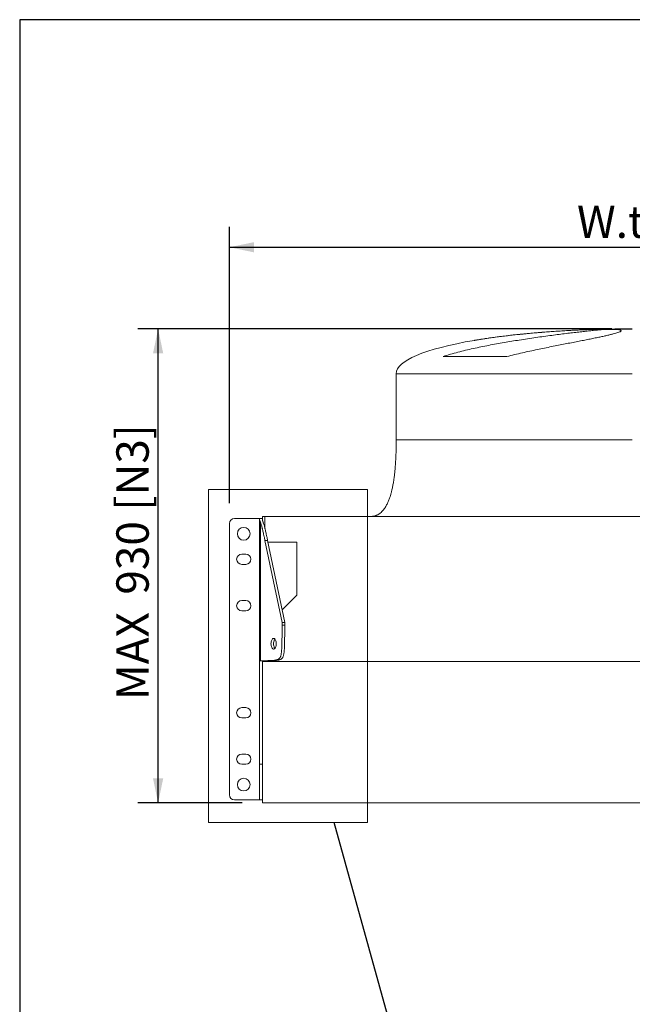
# Model space of a CAD drawing. Units: millimetres. Extents: x 117 to 8308, y 77 to 5813.
# Drawn here: x 117 to 1319, y 3882 to 5813 of the extents above; entities that cross this region are included whole.
import ezdxf

# ---------------------------------------------------------------- set-up
doc = ezdxf.new("R2010")
doc.units = ezdxf.units.MM
doc.header["$LTSCALE"] = 40
doc.linetypes.add('SLD-Solid', pattern=[0])
doc.layers.add('GEOMETRY', color=7, linetype='SLD-Solid')
doc.layers.add('TITLE', color=7, linetype='SLD-Solid')
doc.styles.add('SLDTEXTSTYLE0', font='TXT', dxfattribs={"width": 0.605})
doc.dimstyles.new('SLDDIMSTYLE1', dxfattribs={"dimtxt": 61.639648, "dimasz": 48, "dimexe": 0, "dimexo": 0.0625, "dimgap": 15.409912, "dimtad": 1, "dimdec": 0, "dimrnd": 1e-09, "dimzin": 12, "dimdsep": 46, "dimtxsty": 'SLDTEXTSTYLE0', "dimsah": 1, "dimcen": 0.09, "dimadec": 0, "dimazin": 3, "dimtfac": 1, "dimtdec": 0, "dimtofl": 0, "dimtmove": 0, "dimatfit": 3, "dimfxl": 1, "dimfrac": 2, "dimtolj": 1, "dimtzin": 12, "dimarcsym": 0})
doc.dimstyles.new('SLDDIMSTYLE4', dxfattribs={"dimtxt": 0.18, "dimasz": 48, "dimexe": 0, "dimexo": 0.0625, "dimgap": 0, "dimtad": 0, "dimtih": 1, "dimtoh": 1, "dimdec": 0, "dimrnd": 1e-09, "dimzin": 0, "dimdsep": 46, "dimtxsty": 'Standard', "dimblk1": 'NONE', "dimblk2": 'NONE', "dimsah": 1, "dimcen": 0.09, "dimadec": 0, "dimazin": 0, "dimtfac": 48, "dimtdec": 0, "dimtofl": 0, "dimtmove": 0, "dimatfit": 3, "dimldrblk": 'NONE', "dimfxl": 1, "dimfrac": 2, "dimtolj": 1, "dimtzin": 0, "dimarcsym": 0})

# ---------------------------------------------------------------- blocks, each defined once
blk = doc.blocks.new('_D_3')
at = {"layer": 'GEOMETRY'}
for p, q in [((528.6, 4864.9), (528.6, 5407)), ((2108.6, 4864.9), (2108.6, 5407)), ((528.6, 5367), (2108.6, 5367))]:
    blk.add_line(p, q, dxfattribs=at)
for points in [[(528.6, 5367), (576.6, 5357), (576.6, 5377)], [(2108.6, 5367), (2060.6, 5377), (2060.6, 5357)]]:
    blk.add_solid(points, dxfattribs=at)
at = {"layer": 'GEOMETRY', "insert": (1210, 5448.8), "char_height": 63.5, "attachment_point": 1, "style": 'SLDTEXTSTYLE0'}
blk.add_mtext('W.tot', dxfattribs=at)
blk = doc.blocks.new('_D_4')
at = {"layer": 'GEOMETRY'}
for p, q in [((1278.6, 5207), (348.6, 5207)), ((388.6, 4277), (388.6, 5207)), ((553.6, 4277), (348.6, 4277))]:
    blk.add_line(p, q, dxfattribs=at)
for points in [[(388.6, 5207), (378.6, 5159), (398.6, 5159)], [(388.6, 4277), (398.6, 4325), (378.6, 4325)]]:
    blk.add_solid(points, dxfattribs=at)
at = {"layer": 'GEOMETRY', "char_height": 63.5, "attachment_point": 1, "rotation": 90, "style": 'SLDTEXTSTYLE0'}
for s, insert in [('[N3]', (306.7, 4850.5)), ('930', (306.7, 4685.5)), ('MAX', (306.7, 4478.6))]:
    blk.add_mtext(s, dxfattribs=dict(at, insert=insert))
blk = doc.blocks.new('_NONE')

msp = doc.modelspace()

# ---------------------------------------------------------------- linework, layer by layer
at = {"color": 7, "linetype": 'SLD-Solid', "lineweight": 15}
for p, q in [((1259.52623, 5205.4882741), (1290.8989001, 5205.4882741)), ((1072.4381056, 5152.5479651), (947.5209709, 5152.5479651)), ((855.5721935, 5118.9839339), (855.5721935, 4988.9839387)), ((581.5722044, 4834.8839378), (538.5722216, 4834.8839378)), ((587.5721868, 4834.8839378), (581.5722044, 4834.8839378)), ((593.5721692, 4834.8839378), (587.5721868, 4834.8839378)), ((587.5721868, 4832.1750259), (587.5721868, 4555.9839404)), ((593.5721692, 4838.9839029), (597.5721773, 4838.9839029)), ((593.5721692, 4835.0589371), (593.5721692, 4838.9839029)), ((2039.5722087, 4838.9839029), (597.5721773, 4838.9839029)), ((597.5721773, 4838.9839029), (597.5721773, 4817.9574704)), ((528.5721715, 4824.8839474), (528.5721715, 4292.8839272)), ((589.1799029, 4828.0989623), (589.1799029, 4555.9839404)), ((631.6798623, 4630.9839284), (598.1563028, 4791.8182707)), ((598.1563028, 4791.8182707), (603.3524569, 4791.8182707)), ((603.3524569, 4791.8182707), (636.8760165, 4630.9839284)), ((604.0444668, 4788.498292), (660.5722006, 4788.498292)), ((660.5722006, 4788.498292), (660.5722006, 4684.8394072)), ((560.5721768, 4764.8839152), (552.5722202, 4764.8839152)), ((552.5722202, 4744.8839343), (560.5721768, 4744.8839343)), ((660.5722006, 4684.8394072), (631.6740211, 4655.9412575)), ((560.5721768, 4673.8839245), (552.5722202, 4673.8839245)), ((552.5722202, 4653.8839138), (560.5721768, 4653.8839138)), ((631.6798623, 4630.9839284), (631.6798623, 4625.9839332)), ((636.8760165, 4630.9839284), (631.6798623, 4630.9839284)), ((636.8760165, 4625.9839332), (631.6798623, 4625.9839332)), ((636.8760165, 4630.9839284), (636.8760165, 4625.9839332)), ((589.1799029, 4555.9839404), (587.5721868, 4555.9839404)), ((587.5721868, 4555.9839404), (587.5721868, 4352.8839296)), ((596.6798957, 4555.9839404), (589.1799029, 4555.9839404)), ((593.5721692, 4555.9839404), (593.5721692, 4554.4839299)), ((593.5721692, 4554.4839299), (593.5721692, 4276.9839263)), ((2043.5722168, 4554.4839299), (593.5721692, 4554.4839299)), ((596.6798957, 4555.9839404), (601.8760498, 4555.9839404)), ((560.5721768, 4463.883931), (552.5722202, 4463.883931)), ((552.5722202, 4443.8839203), (560.5721768, 4443.8839203)), ((560.5721768, 4372.8839254), (552.5722202, 4372.8839254)), ((552.5722202, 4352.8839296), (560.5721768, 4352.8839296)), ((593.5721692, 4352.8839296), (587.5721868, 4352.8839296)), ((581.5722044, 4282.8839265), (538.5722216, 4282.8839265)), ((587.5721868, 4282.8839265), (581.5722044, 4282.8839265)), ((587.5721868, 4282.8839265), (593.5721692, 4282.8839265)), ((593.5721692, 4276.9839263), (2043.5722168, 4276.9839263))]:
    msp.add_line(p, q, dxfattribs=at)
at = {"color": 8, "linetype": 'SLD-Solid', "lineweight": 15}
for p, q in [((1318.572193, 5206.3608265), (1263.5721933, 5206.3608265)), ((855.5721935, 5118.9839339), (1318.572193, 5118.9839339))]:
    msp.add_line(p, q, dxfattribs=at)
at = {"color": 7, "linetype": 'SLD-Solid', "lineweight": 0}
for p, q in [((487.6951169, 4891.7340755), (799.1651699, 4891.7340755)), ((487.6951169, 4891.7340755), (487.6951169, 4238.5541585)), ((799.1651699, 4891.7340755), (799.1651699, 4238.5541585)), ((487.6951169, 4238.5541585), (799.1651699, 4238.5541585))]:
    msp.add_line(p, q, dxfattribs=at)
at = {"color": 7, "linetype": 'SLD-Solid', "lineweight": 15, "flags": 128}
for points in [[(609.929889, 4589.1839361), (610.019296, 4591.1133087), (610.2844175, 4592.9769671), (610.7162531, 4594.7114623), (611.3000806, 4596.257726), (612.0160516, 4597.5630975), (612.8397878, 4598.5831416), (613.7431558, 4599.2831087), (614.6954592, 4599.6391273), (615.6642731, 4599.6391273), (616.6166361, 4599.2831087), (617.5200041, 4598.5831416), (618.3437403, 4597.5630975), (619.0597113, 4596.257726), (619.6435388, 4594.7114623), (620.0753745, 4592.9769671), (620.3404959, 4591.1133087), (620.4299029, 4589.1839361), (620.3404959, 4587.2545636), (620.0753745, 4585.3908753), (619.6435388, 4583.6563802), (619.0597113, 4582.1101165), (618.3437403, 4580.804745), (617.5200041, 4579.7847009), (616.6166361, 4579.0847635), (615.6642731, 4578.7287152), (614.6954592, 4578.7287152), (613.7431558, 4579.0847635), (612.8397878, 4579.7847009), (612.0160516, 4580.804745), (611.3000806, 4582.1101165), (610.7162531, 4583.6563802), (610.2844175, 4585.3908753), (610.019296, 4587.2545636), (609.929889, 4589.1839361)], [(617.777973, 4598.3080661), (617.2122057, 4597.5630975), (616.4962347, 4596.257726), (615.9124072, 4594.7114623), (615.4805716, 4592.9769671), (615.2154501, 4591.1133087), (615.1260432, 4589.1839361), (615.2154501, 4587.2545636), (615.4805716, 4585.3908753), (615.9124072, 4583.6563802), (616.4962347, 4582.1101165), (617.2122057, 4580.804745), (617.777973, 4580.0597763)]]:
    msp.add_lwpolyline(points, dxfattribs=at)
at = {"color": 7, "linetype": 'SLD-Solid', "lineweight": 15}
for centre in [(556.572193, 4804.8839263), (556.572193, 4312.8839263)]:
    msp.add_circle(centre, 12.5, dxfattribs=at)
for centre, start, end in [((538.572193, 4824.8839263), 90, 180), ((552.572193, 4754.8839263), 90, 270), ((560.572193, 4754.8839263), 270, 90), ((552.572193, 4663.8839263), 90, 270), ((560.572193, 4663.8839263), 270, 90), ((552.572193, 4453.8839263), 90, 270), ((560.572193, 4453.8839263), 270, 90), ((552.572193, 4362.8839263), 90, 270), ((560.572193, 4362.8839263), 270, 90), ((538.572193, 4292.8839263), 180, 270)]:
    msp.add_arc(centre, 10, start, end, dxfattribs=at)
for start_param, end_param in [(4.9028272884, 5.4450384969), (4.8314606453, 4.9028272884), (4.7123889804, 4.8314606453), (5.4450384969, 6.2831853072)]:
    msp.add_ellipse((1318.572193, 5118.9839263), major_axis=(-463, 0), ratio=0.1900647948, start_param=start_param, end_param=end_param, dxfattribs=at)
for points, knots in [([(947.5209709, 5152.5479651), (952.282221, 5154.078719), (961.8175651, 5157.1443562), (976.5400832, 5161.1912301), (991.4779991, 5164.922085), (1006.5700679, 5168.3502965), (1021.7272816, 5171.5574539), (1036.9048117, 5174.5854738), (1052.0671387, 5177.4296581), (1067.1583944, 5180.1088625), (1082.0975039, 5182.6285465), (1097.5502206, 5185.1176921), (1113.4334346, 5187.5630469), (1129.6407425, 5189.9457924), (1145.3806533, 5192.1612069), (1160.5420968, 5194.2089716), (1175.002374, 5196.0873818), (1188.7006151, 5197.8021783), (1201.6156727, 5199.360339), (1213.7262535, 5200.7677175), (1224.9465647, 5202.0223699), (1235.1904202, 5203.1220762), (1244.3847143, 5204.0651737), (1252.6272222, 5204.8698293), (1257.2274394, 5205.2822046), (1259.52623, 5205.4882741)], [0, 0, 0, 0, 0.0402283882, 0.0805652957, 0.1209463924, 0.1612963916, 0.2015356676, 0.2417339949, 0.2820365305, 0.3223738913, 0.3626755817, 0.4028732284, 0.4490275334, 0.4953424542, 0.5417107694, 0.588023677, 0.6341763921, 0.6799570941, 0.7258968691, 0.7718899004, 0.8178283298, 0.8636078617, 0.9090546646, 0.954553388, 1, 1, 1, 1]), ([(1290.8989001, 5205.4882741), (1291.9159132, 5205.3296233), (1293.9534075, 5205.0117807), (1295.7676333, 5204.3923771), (1296.6788154, 5203.6702678), (1296.5915729, 5202.83721), (1295.5227451, 5201.8959619), (1293.4462724, 5200.8435823), (1290.3948299, 5199.680952), (1286.3931525, 5198.4100258), (1281.4698107, 5197.0343119), (1275.6320724, 5195.5522657), (1268.873399, 5193.9601702), (1261.2330949, 5192.2575361), (1252.7691285, 5190.448419), (1243.5399492, 5188.5375487), (1233.5599997, 5186.5203103), (1222.839472, 5184.3921663), (1211.4253576, 5182.1498549), (1199.408275, 5179.7983946), (1186.8705091, 5177.3418583), (1173.8286607, 5174.770022), (1160.3098304, 5172.0777517), (1146.3669013, 5169.253593), (1132.1188896, 5166.2958931), (1117.6647849, 5163.2017078), (1102.8559543, 5159.904853), (1087.7458792, 5156.4058281), (1077.540687, 5153.8339169), (1072.4381056, 5152.5479651)], [0, 0, 0, 0, 0.0364724281, 0.0730692331, 0.1097086447, 0.146306068, 0.1827790643, 0.2192769014, 0.2558979951, 0.2925615225, 0.3291837475, 0.3656825521, 0.4023711453, 0.4391829558, 0.4760373803, 0.5128507038, 0.5495405273, 0.5865123188, 0.6236076762, 0.6607460187, 0.697843183, 0.7348164374, 0.7721495014, 0.8096072054, 0.8471081294, 0.884567558, 0.9219020917, 0.9609511587, 1, 1, 1, 1]), ([(855.5721935, 4988.9839387), (855.5538401, 4984.5965765), (855.5185971, 4976.1717792), (855.2254319, 4964.0401503), (854.7782112, 4952.89825), (854.182716, 4942.6846426), (853.4618572, 4933.3403496), (852.633921, 4924.8087964), (851.6129402, 4916.1537637), (850.3716517, 4907.5231238), (848.8756958, 4899.0479677), (847.324394, 4891.7021331), (845.7544024, 4885.360986), (844.0043761, 4879.2345977), (841.9122256, 4872.9511767), (839.2349373, 4866.2768564), (835.9935963, 4859.7334063), (832.5298245, 4854.2509251), (829.0780775, 4849.9654306), (825.9470464, 4846.8256407), (823.2042238, 4844.6506255), (820.9754918, 4843.2025651), (819.1771613, 4842.1891223), (817.2191768, 4841.2640749), (814.9425579, 4840.4020983), (812.3163931, 4839.667708), (809.1378887, 4839.098678), (806.8215115, 4839.0241171), (805.5721815, 4838.9839029)], [0, 0, 0, 0, 0.07719094255, 0.14822529068, 0.21349410493, 0.27337276246, 0.32821948234, 0.37837751033, 0.42417265248, 0.48154308709, 0.53176318421, 0.57556407641, 0.61361196989, 0.64667469251, 0.68764235271, 0.73007683549, 0.77309890348, 0.81595889082, 0.84387550418, 0.86975681793, 0.89381685341, 0.90530096917, 0.91649251207, 0.93011090541, 0.94336063673, 0.95927405438, 0.9780346029, 1, 1, 1, 1]), ([(587.572193, 4832.1750143), (587.5722687, 4832.2254836), (587.572421, 4832.326912), (587.5734487, 4832.4678596), (587.5748312, 4832.602108), (587.5764794, 4832.729193), (587.5782257, 4832.8497699), (587.5799435, 4832.9641449), (587.5815151, 4833.0726796), (587.5828413, 4833.1756849), (587.5838405, 4833.2734535), (587.5844504, 4833.3662541), (587.5846291, 4833.4543356), (587.5843571, 4833.5379289), (587.583639, 4833.6172484), (587.5825053, 4833.6924934), (587.5810149, 4833.7638501), (587.5792567, 4833.8314922), (587.5773538, 4833.8955823), (587.5754601, 4833.9562735), (587.5737841, 4834.0137081), (587.5725126, 4834.0680261), (587.5717017, 4834.1715183), (587.5743225, 4834.3074931), (587.5761831, 4834.4533895), (587.574603, 4834.5731049), (587.569865, 4834.6825394), (587.5812248, 4834.773231), (587.5916659, 4834.8393618), (587.5818576, 4834.8779033), (587.5755219, 4834.8818517), (587.572193, 4834.8839263)], [0, 0, 0, 0, 0.0104025845, 0.0209061063, 0.0315235813, 0.0422667108, 0.0531459698, 0.0641706746, 0.0753490325, 0.0866881745, 0.0981941714, 0.1098720362, 0.1217257125, 0.1337580506, 0.1459707718, 0.1583644235, 0.1709383237, 0.1836904984, 0.1966176124, 0.2097148949, 0.2229760619, 0.2363932373, 0.2499568753, 0.3050231072, 0.3649893821, 0.4299755729, 0.499911037, 0.6036262897, 0.7213464775, 0.8535879213, 1, 1, 1, 1]), ([(589.1798881, 4828.0989407), (589.1323286, 4828.2017138), (589.0390851, 4828.403207), (588.9043675, 4828.6917517), (588.7769931, 4828.9636223), (588.6568475, 4829.2196299), (588.543673, 4829.461106), (588.4372833, 4829.6890934), (588.3375059, 4829.9045708), (588.2441933, 4830.1084127), (588.1572176, 4830.3014137), (588.0764699, 4830.4842944), (588.0018582, 4830.6577112), (587.9333066, 4830.8222621), (587.8707544, 4830.9784941), (587.8141549, 4831.1269075), (587.7634747, 4831.2679617), (587.7186934, 4831.4020786), (587.6798035, 4831.5296459), (587.6468059, 4831.6510237), (587.6197269, 4831.7665343), (587.5985524, 4831.8765131), (587.5834703, 4831.9811315), (587.5739679, 4832.0810654), (587.5727845, 4832.1437037), (587.572193, 4832.1750143)], [0, 0, 0, 0, 0.0556839586, 0.1091718633, 0.1606976863, 0.2104729659, 0.2586894731, 0.3055214308, 0.3511273656, 0.3956516603, 0.4392258628, 0.481969798, 0.5239925207, 0.565393142, 0.6062615542, 0.6466790759, 0.6867190344, 0.7264472984, 0.7659227713, 0.8051978542, 0.8443188841, 0.8833265525, 0.9222563086, 0.9611387492, 1, 1, 1, 1]), ([(593.572193, 4834.8839263), (593.5730718, 4834.8834953), (593.574796, 4834.8826497), (593.5833092, 4834.8752093), (593.5906544, 4834.8628545), (593.5952781, 4834.8449848), (593.5960253, 4834.8214985), (593.593065, 4834.7921915), (593.5873175, 4834.7568986), (593.5804059, 4834.7154395), (593.5741673, 4834.6676533), (593.5702588, 4834.5868716), (593.5787354, 4834.4530853), (593.5779108, 4834.2156056), (593.5711971, 4833.9455252), (593.5729235, 4833.6748781), (593.5734267, 4833.4481448), (593.572908, 4833.1848133), (593.5718366, 4832.9246764), (593.5727078, 4832.684755), (593.5741181, 4832.4820853), (593.5752473, 4832.2564404), (593.5756972, 4832.0049614), (593.5752724, 4831.7245576), (593.5741592, 4831.4104565), (593.572673, 4831.0610234), (593.5723543, 4830.7965165), (593.572193, 4830.6626814)], [0, 0, 0, 0, 0.06120651529, 0.12007775044, 0.17647615379, 0.2303218876, 0.28158193389, 0.33026024279, 0.37638917061, 0.42002227907, 0.4612284555, 0.50008725025, 0.59333499982, 0.67659810859, 0.74999816227, 0.78326623376, 0.81519140938, 0.84578557924, 0.875130012, 0.89021011857, 0.90540010736, 0.92069785479, 0.93611782623, 0.95169272509, 0.96747570315, 0.98354338232, 1, 1, 1, 1]), ([(593.572193, 4830.6626814), (593.5729654, 4830.6189075), (593.5745136, 4830.5311618), (593.5870176, 4830.3921626), (593.6069996, 4830.2471204), (593.6352336, 4830.0951673), (593.6715623, 4829.9360494), (593.7160917, 4829.7693059), (593.7688675, 4829.5944882), (593.8299646, 4829.4110946), (593.899461, 4829.2185847), (593.9774566, 4829.0163613), (594.0640305, 4828.8038007), (594.1594033, 4828.5801076), (594.2633146, 4828.3448514), (594.338035, 4828.1818496), (594.3760406, 4828.0989407)], [0, 0, 0, 0, 0.0648346525, 0.1299623516, 0.1955353857, 0.2617156952, 0.3286750633, 0.3965953262, 0.4656686317, 0.5360977805, 0.6080966876, 0.6818910051, 0.7577189498, 0.8358323825, 0.9164981869, 1, 1, 1, 1]), ([(598.1563037, 4791.8182528), (597.8699324, 4793.1921611), (597.6058716, 4794.4537191), (597.1128579, 4796.7997329), (596.8839366, 4797.8840305), (596.2394015, 4800.9234503), (595.8654715, 4802.6678307), (595.1918674, 4805.7790393), (594.8924941, 4807.1443617), (594.3459132, 4809.6076832), (594.0988541, 4810.7049395), (593.6425824, 4812.7034072), (593.4334489, 4813.6042234), (593.0433344, 4815.2578878), (592.8623981, 4816.0105126), (592.3516064, 4818.0968027), (592.05322, 4819.2616578), (591.5061226, 4821.3079141), (591.2577604, 4822.187577), (590.7912572, 4823.755085), (590.5732736, 4824.442154), (590.1548961, 4825.6805849), (589.9545818, 4826.2315652), (589.5625338, 4827.2340082), (589.3708452, 4827.6852686), (589.1798881, 4828.0989407)], [0, 0, 0, 0, 0.03125, 0.03125, 0.0625, 0.0625, 0.125, 0.125, 0.1875, 0.1875, 0.25, 0.25, 0.3125, 0.3125, 0.375, 0.375, 0.5, 0.5, 0.625, 0.625, 0.75, 0.75, 0.875, 0.875, 1, 1, 1, 1]), ([(594.3760406, 4828.0989407), (594.5669976, 4827.6852686), (594.7586862, 4827.2340082), (595.1507342, 4826.2315652), (595.3510485, 4825.6805849), (595.769426, 4824.442154), (595.9874097, 4823.755085), (596.4539129, 4822.187577), (596.702275, 4821.3079141), (597.2493725, 4819.2616578), (597.5477588, 4818.0968027), (598.0585505, 4816.0105126), (598.2394868, 4815.2578878), (598.6296013, 4813.6042234), (598.8387348, 4812.7034072), (599.2950065, 4810.7049395), (599.5420657, 4809.6076832), (600.0886465, 4807.1443617), (600.3880198, 4805.7790393), (601.0616239, 4802.6678307), (601.4355539, 4800.9234503), (602.080089, 4797.8840305), (602.3090104, 4796.7997329), (602.8020241, 4794.4537191), (603.0660848, 4793.1921611), (603.3524561, 4791.8182528)], [0, 0, 0, 0, 0.125, 0.125, 0.25, 0.25, 0.375, 0.375, 0.5, 0.5, 0.625, 0.625, 0.6875, 0.6875, 0.75, 0.75, 0.8125, 0.8125, 0.875, 0.875, 0.9375, 0.9375, 0.96875, 0.96875, 1, 1, 1, 1]), ([(596.6798881, 4555.9839263), (598.1382215, 4555.9839263), (599.4413711, 4555.9895753), (601.8196121, 4556.0095693), (602.8942747, 4556.0239281), (604.8704603, 4556.059627), (605.771738, 4556.0809748), (607.4397903, 4556.1294654), (608.2064176, 4556.1566128), (609.6331275, 4556.2158641), (610.2931181, 4556.247971), (611.5272787, 4556.3165403), (612.1013893, 4556.3530046), (613.7185158, 4556.4682794), (614.6575196, 4556.5529307), (616.3437662, 4556.7356766), (617.0903912, 4556.8337907), (618.4449576, 4557.0424588), (619.0525801, 4557.1530225), (620.1643391, 4557.3862587), (620.6682997, 4557.5089362), (621.5969732, 4557.7665346), (622.0215836, 4557.901458), (623.2023795, 4558.3253335), (623.8669356, 4558.6332486), (625.0389158, 4559.3073003), (625.5454922, 4559.6734186), (626.4506477, 4560.4762522), (626.848837, 4560.9129069), (627.5677216, 4561.875135), (627.8882215, 4562.400593), (628.4715548, 4563.5672596), (628.7342838, 4564.2082593), (629.2153978, 4565.6460286), (629.4337252, 4566.4424072), (629.835142, 4568.2527181), (630.0182012, 4569.265871), (630.355227, 4571.6098315), (630.5091846, 4572.9389436), (630.7211223, 4575.3005353), (630.788584, 4576.1497562), (630.9173832, 4578.0071032), (630.978722, 4579.0150245), (631.09534, 4581.2385424), (631.1506219, 4582.4537874), (631.2549559, 4585.1629202), (631.304013, 4586.6561703), (631.395386, 4590.0286635), (631.4377116, 4591.9066709), (631.495349, 4595.140924), (631.5135811, 4596.2891451), (631.5478658, 4598.7574664), (631.5639192, 4600.0774476), (631.5935449, 4602.9308674), (631.6071186, 4604.464122), (631.6313639, 4607.8002265), (631.6420378, 4609.602782), (631.6598872, 4613.5551532), (631.6670667, 4615.7044783), (631.6770637, 4620.4609603), (631.6798881, 4623.0672596), (631.6798881, 4625.9839263)], [0, 0, 0, 0, 0.015625, 0.015625, 0.03125, 0.03125, 0.046875, 0.046875, 0.0625, 0.0625, 0.078125, 0.078125, 0.09375, 0.09375, 0.125, 0.125, 0.15625, 0.15625, 0.1875, 0.1875, 0.21875, 0.21875, 0.25, 0.25, 0.3125, 0.3125, 0.375, 0.375, 0.4375, 0.4375, 0.5, 0.5, 0.5625, 0.5625, 0.625, 0.625, 0.6875, 0.6875, 0.75, 0.75, 0.78125, 0.78125, 0.8125, 0.8125, 0.84375, 0.84375, 0.875, 0.875, 0.90625, 0.90625, 0.921875, 0.921875, 0.9375, 0.9375, 0.953125, 0.953125, 0.96875, 0.96875, 0.984375, 0.984375, 1, 1, 1, 1]), ([(636.8760406, 4625.9839263), (636.8760406, 4623.0672596), (636.8732161, 4620.4609603), (636.8632191, 4615.7044783), (636.8560397, 4613.5551532), (636.8381902, 4609.602782), (636.8275163, 4607.8002265), (636.803271, 4604.464122), (636.7896973, 4602.9308674), (636.7600717, 4600.0774476), (636.7440182, 4598.7574664), (636.7097336, 4596.2891451), (636.6915014, 4595.140924), (636.633864, 4591.9066709), (636.5915384, 4590.0286635), (636.5001654, 4586.6561703), (636.4511083, 4585.1629202), (636.3467743, 4582.4537874), (636.2914925, 4581.2385424), (636.1748744, 4579.0150245), (636.1135356, 4578.0071032), (635.9847364, 4576.1497562), (635.9172747, 4575.3005353), (635.705337, 4572.9389436), (635.5513794, 4571.6098315), (635.2143536, 4569.265871), (635.0312944, 4568.2527181), (634.6298776, 4566.4424072), (634.4115503, 4565.6460286), (633.9304362, 4564.2082593), (633.6677072, 4563.5672596), (633.0843739, 4562.400593), (632.7638741, 4561.875135), (632.0449894, 4560.9129069), (631.6468001, 4560.4762522), (630.7416447, 4559.6734186), (630.2350682, 4559.3073003), (629.063088, 4558.6332486), (628.3985319, 4558.3253335), (627.2177361, 4557.901458), (626.7931256, 4557.7665346), (625.8644521, 4557.5089362), (625.3604915, 4557.3862587), (624.2487325, 4557.1530225), (623.64111, 4557.0424588), (622.2865436, 4556.8337907), (621.5399186, 4556.7356766), (619.853672, 4556.5529307), (618.9146683, 4556.4682794), (617.2975417, 4556.3530046), (616.7234312, 4556.3165403), (615.4892705, 4556.247971), (614.8292799, 4556.2158641), (613.40257, 4556.1566128), (612.6359427, 4556.1294654), (610.9678905, 4556.0809748), (610.0666127, 4556.059627), (608.0904271, 4556.0239281), (607.0157646, 4556.0095693), (604.6375235, 4555.9895753), (603.3343739, 4555.9839263), (601.8760406, 4555.9839263)], [0, 0, 0, 0, 0.015625, 0.015625, 0.03125, 0.03125, 0.046875, 0.046875, 0.0625, 0.0625, 0.078125, 0.078125, 0.09375, 0.09375, 0.125, 0.125, 0.15625, 0.15625, 0.1875, 0.1875, 0.21875, 0.21875, 0.25, 0.25, 0.3125, 0.3125, 0.375, 0.375, 0.4375, 0.4375, 0.5, 0.5, 0.5625, 0.5625, 0.625, 0.625, 0.6875, 0.6875, 0.75, 0.75, 0.78125, 0.78125, 0.8125, 0.8125, 0.84375, 0.84375, 0.875, 0.875, 0.90625, 0.90625, 0.921875, 0.921875, 0.9375, 0.9375, 0.953125, 0.953125, 0.96875, 0.96875, 0.984375, 0.984375, 1, 1, 1, 1]), ([(587.572193, 4282.8839263), (587.572193, 4282.8839263), (587.572193, 4282.8895753), (587.572193, 4282.9095693), (587.572193, 4282.9239281), (587.572193, 4282.959627), (587.572193, 4282.9809748), (587.572193, 4283.0294654), (587.572193, 4283.0566128), (587.572193, 4283.1158641), (587.572193, 4283.147971), (587.572193, 4283.2165403), (587.572193, 4283.2530046), (587.572193, 4283.3682794), (587.572193, 4283.4529307), (587.572193, 4283.6356766), (587.572193, 4283.7337907), (587.572193, 4283.9424588), (587.572193, 4284.0530225), (587.572193, 4284.2862587), (587.572193, 4284.4089362), (587.572193, 4284.6665346), (587.572193, 4284.801458), (587.572193, 4285.2253335), (587.572193, 4285.5332486), (587.572193, 4286.2073003), (587.572193, 4286.5734186), (587.572193, 4287.3762522), (587.572193, 4287.8129069), (587.572193, 4288.775135), (587.572193, 4289.300593), (587.572193, 4290.4672596), (587.572193, 4291.1082593), (587.572193, 4292.5460286), (587.572193, 4293.3424072), (587.572193, 4295.1527181), (587.572193, 4296.165871), (587.572193, 4298.5098315), (587.572193, 4299.8389436), (587.572193, 4302.2005353), (587.572193, 4303.0497562), (587.572193, 4304.9071032), (587.572193, 4305.9150245), (587.572193, 4308.1385424), (587.572193, 4309.3537874), (587.572193, 4312.0629202), (587.572193, 4313.5561703), (587.572193, 4316.9286635), (587.572193, 4318.8066709), (587.572193, 4322.040924), (587.572193, 4323.1891451), (587.572193, 4325.6574664), (587.572193, 4326.9774476), (587.572193, 4329.8308674), (587.572193, 4331.364122), (587.572193, 4334.7002265), (587.572193, 4336.502782), (587.572193, 4340.4551532), (587.572193, 4342.6044783), (587.572193, 4347.3609603), (587.572193, 4349.9672596), (587.572193, 4352.8839263)], [0, 0, 0, 0, 0.015625, 0.015625, 0.03125, 0.03125, 0.046875, 0.046875, 0.0625, 0.0625, 0.078125, 0.078125, 0.09375, 0.09375, 0.125, 0.125, 0.15625, 0.15625, 0.1875, 0.1875, 0.21875, 0.21875, 0.25, 0.25, 0.3125, 0.3125, 0.375, 0.375, 0.4375, 0.4375, 0.5, 0.5, 0.5625, 0.5625, 0.625, 0.625, 0.6875, 0.6875, 0.75, 0.75, 0.78125, 0.78125, 0.8125, 0.8125, 0.84375, 0.84375, 0.875, 0.875, 0.90625, 0.90625, 0.921875, 0.921875, 0.9375, 0.9375, 0.953125, 0.953125, 0.96875, 0.96875, 0.984375, 0.984375, 1, 1, 1, 1])]:
    msp.add_open_spline(points, degree=3, knots=knots, dxfattribs=at)
at = {"color": 8, "linetype": 'SLD-Solid', "lineweight": 15}
for points, knots in [([(1230.9634011, 5205.3882575), (1228.3340198, 5205.2908604), (1222.2034647, 5205.0637735), (1212.2014925, 5204.6186218), (1200.9539266, 5204.0623738), (1189.3344328, 5203.420614), (1177.3900398, 5202.6949805), (1165.3763163, 5201.8980791), (1153.3375072, 5201.0329372), (1141.3153133, 5200.102655), (1129.1186601, 5199.0901077), (1116.7832285, 5197.9925695), (1104.3492714, 5196.8088692), (1092.0664085, 5195.5591884), (1079.973095, 5194.2456251), (1068.1025814, 5192.8709062), (1056.2849453, 5191.4117172), (1044.5669535, 5189.8648571), (1032.980932, 5188.2310386), (1021.7898883, 5186.5279307), (1013.7918554, 5185.2525914), (1009.665502, 5184.527439), (1008.9968141, 5184.4099259)], [0, 0, 0, 0, 0.0390073686, 0.0909479421, 0.1428486356, 0.1962550343, 0.2497047738, 0.3031112969, 0.3550539556, 0.4070363847, 0.4589792272, 0.5124152641, 0.5658943275, 0.619330628, 0.6715479684, 0.7238052652, 0.7760227644, 0.8297341095, 0.8834884861, 0.9371999227, 0.9898230604, 1, 1, 1, 1]), ([(855.5721935, 4988.9839387), (855.6795588, 4988.9839387), (855.8942899, 4988.9839387), (857.629958, 4988.9839387), (860.3959117, 4988.9839387), (864.2871493, 4988.9839387), (869.2670896, 4988.9839387), (875.3309091, 4988.9839387), (882.4621759, 4988.9839387), (890.6441545, 4988.9839387), (899.8570336, 4988.9839387), (910.0786349, 4988.9839387), (921.2843351, 4988.9839387), (933.447128, 4988.9839387), (946.5377241, 4988.9839387), (960.5245995, 4988.9839387), (975.3740104, 4988.9839387), (991.0502658, 4988.9839387), (1007.5154904, 4988.9839387), (1024.7301259, 4988.9839387), (1042.6526202, 4988.9839387), (1061.2398466, 4988.9839387), (1080.4470121, 4988.9839387), (1100.2278406, 4988.9839387), (1120.5346661, 4988.9839387), (1141.318593, 4988.9839387), (1162.5295358, 4988.9839387), (1184.1164019, 4988.9839387), (1206.0271845, 4988.9839387), (1228.2090905, 4988.9839387), (1250.6086958, 4988.9839387), (1273.1720265, 4988.9839387), (1295.8447346, 4988.9839387), (1310.9963737, 4988.9839387), (1318.572193, 4988.9839387)], [0, 0, 0, 0, 0.0312499681, 0.06250003917, 0.09374995981, 0.12500003572, 0.15625001894, 0.1874999897, 0.2187499863, 0.25000001054, 0.28125002245, 0.31249999062, 0.34375000018, 0.37500001653, 0.40625000027, 0.43750000062, 0.46875000278, 0.49999999976, 0.53124999674, 0.5624999989, 0.59374999926, 0.624999983, 0.65624999934, 0.6875000089, 0.71875000459, 0.74999998946, 0.78124999459, 0.81250001064, 0.84374999675, 0.87500000547, 0.90624999711, 0.93749999903, 0.96875000067, 1, 1, 1, 1])]:
    msp.add_open_spline(points, degree=3, knots=knots, dxfattribs=at)
at = {"layer": 'TITLE', "color": 7, "linetype": 'SLD-Solid'}
for p, q in [((8307.8402525, 5813.3923966), (117.1396091, 5813.3923966)), ((117.1396091, 5813.3923966), (117.1396091, 76.7770316))]:
    msp.add_line(p, q, dxfattribs=at)

# ---------------------------------------------------------------- dimensions: what is measured, and where the dimension line sits
at = {"layer": 'GEOMETRY'}
dim = msp.add_linear_dim(base=(2108.572193, 5366.9839263), p1=(528.572193, 4824.8839263), p2=(2108.572193, 4824.8839263), dimstyle='SLDDIMSTYLE1', dxfattribs=at)
dim.commit()
dim.dimension.update_dxf_attribs({"geometry": '_D_3', "text_midpoint": (1308.7816373, 5366.9839263), "dimtype": 160})
dim = msp.add_linear_dim(base=(388.572193, 5206.9839263), p1=(593.572193, 4276.9839263), p2=(1318.572193, 5206.9839263), angle=90, text='MAX <> [N3]', dimstyle='SLDDIMSTYLE1', dxfattribs=at)
dim.commit()
dim.dimension.update_dxf_attribs({"geometry": '_D_4', "text_midpoint": (388.572193, 4741.9839263), "dimtype": 160})

# ---------------------------------------------------------------- leaders
at = {"color": 7, "linetype": 'SLD-Solid', "lineweight": 0, "has_arrowhead": 0}
msp.add_leader([(918.0544864, 3573.0595707), (733.835294, 4238.5541585)], dimstyle='SLDDIMSTYLE4', dxfattribs=at)

doc.saveas('drawing.dxf')
